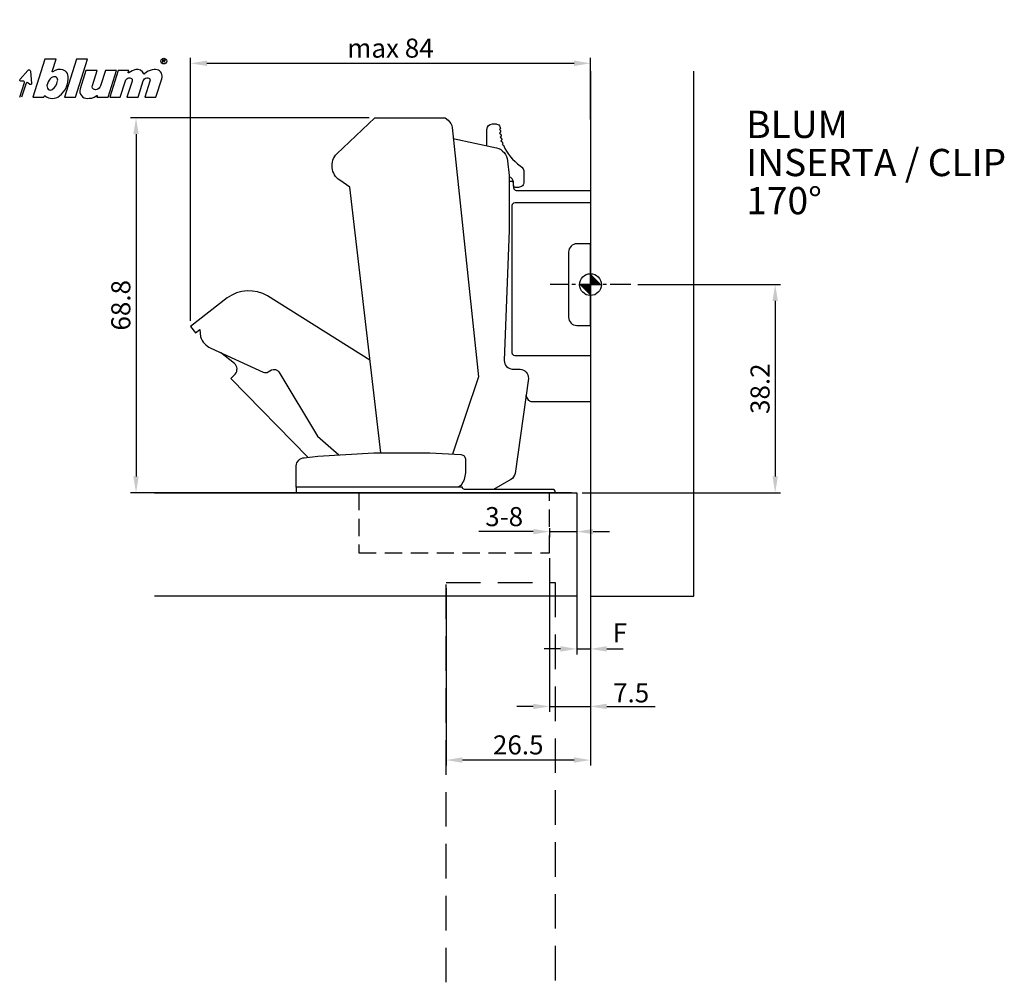
# Model space of a CAD drawing. Extents: x -105 to 76, y -128 to 49.
import ezdxf

# ---------------------------------------------------------------- set-up
doc = ezdxf.new("R2010")
doc.units = 0
doc.header["$PDMODE"] = 35
doc.header["$PDSIZE"] = 5
for name, pattern in [('MITTE2', [28.575, 19.05, -3.175, 3.175, -3.175]), ('STRICHLINIE2', [9.525, 6.35, -3.175]), ('VERDECKT2', [4.7625, 3.175, -1.5875])]:
    doc.linetypes.add(name, pattern=pattern)
doc.layers.get('0').update_dxf_attribs({"color": 30, "linetype": 'CONTINUOUS'})
doc.layers.get('DEFPOINTS').update_dxf_attribs({"linetype": 'CONTINUOUS'})
for name, color, linetype in [('1', 2, 'CONTINUOUS'), ('5', 1, 'CONTINUOUS'), ('6', 3, 'CONTINUOUS')]:
    doc.layers.add(name, color=color, linetype=linetype)
doc.styles.add('BESCHLAG', font='ARIAL.TTF')
doc.dimstyles.new('BESCHLAG', dxfattribs={"dimtxt": 3.5, "dimasz": 3, "dimexe": 1, "dimexo": 1, "dimgap": 1, "dimtad": 1, "dimdec": 1, "dimtxsty": 'BESCHLAG', "dimcen": 2, "dimclrd": 256, "dimclre": 256, "dimclrt": 256, "dimazin": 3, "dimtfac": 0.71, "dimtdec": 1, "dimtix": 1, "dimtmove": 0, "dimatfit": 3, "dimtolj": 1})

# ---------------------------------------------------------------- blocks, each defined once
blk = doc.blocks.new('LOGO_BLUM')
at = {"layer": '6', "color": 20, "linetype": 'CONTINUOUS'}
for points in [[(2.39, 0), (4.43, 0), (4.52, 0.26, -0.512391), (4.62, 0.29, 0.357881), (7.3, 0.25, 0.116336), (8.5, 1.76, 0.127435), (8.89, 3.85, 0.227045), (8.36, 4.79, 0.273775), (6.5, 4.93), (6.04, 4.67, -0.689828), (5.94, 4.76), (6.65, 7), (4.61, 7)], [(5.59, 3.39, 0.16703), (4.99, 2.14, 0.322673), (5.41, 1.39, 0.260102), (5.93, 1.42, 0.211929), (6.95, 3, 0.250706), (6.73, 3.62, 0.316796), (6.01, 3.72, 0.086595)], [(12.15, 4.9), (11.09, 1.53, 0.527578), (12.44, -0.2, -0.003338), (13.06, -0.17, 0.131781), (13.63, 0.02), (14.12, 0.32, -0.706223), (14.22, 0.24), (14.15, 0), (16.19, 0), (17.75, 4.9), (15.7, 4.9), (14.81, 2.11, -0.253672), (14.11, 1.42, -0.127823), (13.72, 1.42, -0.447747), (13.33, 2.15), (14.2, 4.9)], [(16.53, 0), (18.44, 0), (19.39, 3, -0.282196), (20.04, 3.56, -0.141376), (20.38, 3.52, -0.3938), (20.62, 2.99), (19.67, 0), (21.72, 0), (22.67, 3, -0.282189), (23.31, 3.56, -0.141385), (23.65, 3.52, -0.393792), (23.89, 2.99), (22.94, 0), (24.99, 0), (26.07, 3.42, 0.424526), (25.18, 5.07, 0.098115), (24.64, 5.11, 0.114777), (23.24, 4.6), (22.89, 4.28, -0.522588), (22.79, 4.31, 0.36711), (21.28, 5.09, 0.102012), (20, 4.5, -0.748324), (19.89, 4.58), (20, 4.9), (18.08, 4.9)]]:
    blk.add_lwpolyline(points, format="xyb", close=True, dxfattribs=at)
blk.add_lwpolyline([(8.18, 0), (10.23, 0), (12.45, 7), (10.4, 7)], close=True, dxfattribs=at)
for points in [[(26.26, 6.4), (26.26, 6.9), (26.52, 6.9, -0.975005), (26.53, 6.67, 0.014563), (26.45, 6.67), (26.26, 6.67), (26.45, 6.67), (26.52, 6.6), (26.57, 6.53), (26.62, 6.42)], [(0, 0), (0.86, 2.7, 0.480207), (0.67, 2.98), (0.19, 2.97, -0.689229), (0.05, 3.33), (1.49, 4.95, -0.685285), (1.94, 4.79), (2.15, 2.54, -0.636083), (1.84, 2.36), (1.47, 2.68, 0.560356), (1.16, 2.59), (0.34, 0)]]:
    blk.add_lwpolyline(points, format="xyb", dxfattribs=at)
blk.add_circle((26.44, 6.65), 0.527, dxfattribs=at)
blk = doc.blocks.new('*D6')
at = {"layer": '1'}
for p, q in [((8.7, 0), (34.9, 0)), ((33.9, -3), (33.9, -35.2)), ((-1.5, -38.2), (34.9, -38.2))]:
    blk.add_line(p, q, dxfattribs=at)
for points in [[(33.4, -3), (34.4, -3), (33.9, 0)], [(33.4, -35.2), (34.4, -35.2), (33.9, -38.2)]]:
    blk.add_solid(points, dxfattribs=at)
at = {"layer": 'DEFPOINTS', "color": 0}
for p in [(7.7, 0), (-2.5, -38.2), (33.9, -38.2)]:
    blk.add_point(p, dxfattribs=at)
at = {"layer": '1', "insert": (31.12, -19.1), "char_height": 3.5, "attachment_point": 5, "rotation": 90, "style": 'BESCHLAG'}
blk.add_mtext('\\A1;38.2', dxfattribs=at)
blk = doc.blocks.new('NULLPUNKT')
at = {"layer": '5'}
for points in [[(0, 2), (0, -2)], [(-2, 0), (2, 0)]]:
    blk.add_lwpolyline(points, dxfattribs=at)
blk.add_circle((0, 0), 2, dxfattribs=at)
for points in [[(0, 0), (-2, 0), (0, 2)], [(0, 0), (2, 0), (0, -2)]]:
    blk.add_solid(points, dxfattribs=at)
blk = doc.blocks.new('*D7')
at = {"layer": '1'}
for p, q in [((-73.38, -6.67), (-73.38, 41.62)), ((0, 30.31), (0, 41.62)), ((-70.38, 40.62), (-3, 40.62))]:
    blk.add_line(p, q, dxfattribs=at)
for points in [[(-70.38, 41.12), (-70.38, 40.12), (-73.38, 40.62)], [(-3, 41.12), (-3, 40.12), (0, 40.62)]]:
    blk.add_solid(points, dxfattribs=at)
at = {"layer": 'DEFPOINTS', "color": 0}
for p in [(0, 40.62), (0, 29.31), (-73.38, -7.67)]:
    blk.add_point(p, dxfattribs=at)
at = {"layer": '1', "insert": (-36.69, 43.41), "char_height": 3.5, "attachment_point": 5, "style": 'BESCHLAG'}
blk.add_mtext('\\A1;max 84', dxfattribs=at)
blk = doc.blocks.new('*D8')
at = {"layer": '1'}
for p, q in [((-40.58, 30.62), (-84.38, 30.62)), ((-83.38, 27.62), (-83.38, -35.2)), ((-3.5, -38.2), (-84.38, -38.2))]:
    blk.add_line(p, q, dxfattribs=at)
for points in [[(-83.88, 27.62), (-82.88, 27.62), (-83.38, 30.62)], [(-83.88, -35.2), (-82.88, -35.2), (-83.38, -38.2)]]:
    blk.add_solid(points, dxfattribs=at)
at = {"layer": 'DEFPOINTS', "color": 0}
for p in [(-39.58, 30.62), (-83.38, -38.2), (-2.5, -38.2)]:
    blk.add_point(p, dxfattribs=at)
at = {"layer": '1', "insert": (-86.17, -3.79), "char_height": 3.5, "attachment_point": 5, "rotation": 90, "style": 'BESCHLAG'}
blk.add_mtext('\\A1;68.8', dxfattribs=at)
blk = doc.blocks.new('*D11')
at = {"layer": '1', "linetype": 'CONTINUOUS'}
for p, q in [((-26.5, -55.7), (-26.5, -88.26)), ((0, -58.2), (0, -88.26)), ((-3, -87.26), (-23.5, -87.26))]:
    blk.add_line(p, q, dxfattribs=at)
for points in [[(-23.5, -86.76), (-23.5, -87.76), (-26.5, -87.26)], [(-3, -86.76), (-3, -87.76), (0, -87.26)]]:
    blk.add_solid(points, dxfattribs=at)
at = {"layer": 'DEFPOINTS', "color": 0, "linetype": 'CONTINUOUS'}
for p in [(-26.5, -54.7), (0, -57.2), (-26.5, -87.26)]:
    blk.add_point(p, dxfattribs=at)
at = {"layer": '1', "linetype": 'CONTINUOUS', "insert": (-13.25, -84.48), "char_height": 3.5, "attachment_point": 5, "style": 'BESCHLAG'}
blk.add_mtext('\\A1;26.5', dxfattribs=at)
blk = doc.blocks.new('*D12')
at = {"layer": '1', "linetype": 'CONTINUOUS'}
for p, q in [((-7.5, -44.7), (-7.5, -46.33)), ((-2.5, -44.7), (-2.5, -46.33)), ((-10.5, -45.33), (-13.5, -45.33)), ((-7.5, -45.33), (-2.5, -45.33)), ((0.5, -45.33), (3.5, -45.33))]:
    blk.add_line(p, q, dxfattribs=at)
for points in [[(-10.5, -44.83), (-10.5, -45.83), (-7.5, -45.33)], [(0.5, -44.83), (0.5, -45.83), (-2.5, -45.33)]]:
    blk.add_solid(points, dxfattribs=at)
at = {"layer": 'DEFPOINTS', "color": 0, "linetype": 'CONTINUOUS'}
for p in [(-7.5, -43.7), (-2.5, -43.7), (-2.5, -45.33)]:
    blk.add_point(p, dxfattribs=at)
at = {"layer": '1', "linetype": 'CONTINUOUS', "insert": (-15.83, -42.58), "char_height": 3.5, "attachment_point": 5, "style": 'BESCHLAG'}
blk.add_mtext('\\A1;3-8', dxfattribs=at)
blk = doc.blocks.new('*D13')
at = {"layer": '1', "linetype": 'CONTINUOUS'}
for p, q in [((-2.5, -48.7), (-2.5, -67.86)), ((0, -50.2), (0, -67.86)), ((-5.5, -66.86), (-8.5, -66.86)), ((-2.5, -66.86), (0, -66.86)), ((3, -66.86), (6, -66.86))]:
    blk.add_line(p, q, dxfattribs=at)
for points in [[(-5.5, -66.36), (-5.5, -67.36), (-2.5, -66.86)], [(3, -66.36), (3, -67.36), (0, -66.86)]]:
    blk.add_solid(points, dxfattribs=at)
at = {"layer": 'DEFPOINTS', "color": 0, "linetype": 'CONTINUOUS'}
for p in [(-2.5, -47.7), (0, -49.2), (0, -66.86)]:
    blk.add_point(p, dxfattribs=at)
at = {"layer": '1', "linetype": 'CONTINUOUS', "insert": (5.42, -63.9), "char_height": 3.5, "attachment_point": 5, "style": 'BESCHLAG'}
blk.add_mtext('\\A1;F', dxfattribs=at)
blk = doc.blocks.new('*D14')
at = {"layer": '1', "linetype": 'CONTINUOUS'}
for p, q in [((-7.5, -50.2), (-7.5, -78.42)), ((0, -50.2), (0, -78.42)), ((-10.5, -77.42), (-13.5, -77.42)), ((-7.5, -77.42), (0, -77.42)), ((3, -77.42), (6, -77.42))]:
    blk.add_line(p, q, dxfattribs=at)
for points in [[(-10.5, -76.92), (-10.5, -77.92), (-7.5, -77.42)], [(3, -76.92), (3, -77.92), (0, -77.42)]]:
    blk.add_solid(points, dxfattribs=at)
at = {"layer": 'DEFPOINTS', "color": 0, "linetype": 'CONTINUOUS'}
for p in [(-7.5, -49.2), (0, -49.2), (0, -77.42)]:
    blk.add_point(p, dxfattribs=at)
at = {"layer": '1', "linetype": 'CONTINUOUS', "insert": (7.47, -74.93), "char_height": 3.5, "attachment_point": 5, "style": 'BESCHLAG'}
blk.add_mtext('\\A1;7.5', dxfattribs=at)

msp = doc.modelspace()

# ---------------------------------------------------------------- linework, layer by layer
at = {"layer": '1', "linetype": 'CONTINUOUS'}
for p, q in [((-13.5, -45.33), (-20.5, -45.33)), ((6, -77.42), (11.85, -77.42))]:
    msp.add_line(p, q, dxfattribs=at)
at = {"layer": '5', "linetype": 'MITTE2', "ltscale": 0.2}
msp.add_line((7.4, 0), (-7.4, 0), dxfattribs=at)
at = {"layer": '5'}
for points in [[(0, 39.15), (0, -57.2), (19, -57.2), (19, 39.15)], [(-79.97, -38.2), (-2.5, -38.2), (-2.5, -57.2), (-79.97, -57.2)]]:
    msp.add_lwpolyline(points, dxfattribs=at)
at = {"layer": '5', "linetype": 'STRICHLINIE2'}
msp.add_lwpolyline([(-26.5, -128.05), (-26.5, -54.7), (-6.5, -54.7), (-6.5, -128.05)], dxfattribs=at)
at = {"layer": '6', "linetype": 'CONTINUOUS'}
msp.add_line((0, 17.3), (0, -21.5), dxfattribs=at)
at = {"layer": '6'}
for points in [[(-38.48, -30.85), (-44.13, 17.86), (-45.98, 19.15, -0.46738), (-46.54, 24.02), (-39.58, 30.62), (-26.65, 30.62), (-26.1, 30.18, -0.176504), (-25.37, 28.83), (-20.56, -16.92), (-25.31, -31.1)], [(-19, 25.5), (-19, 28.5, -0.385131), (-18, 29.5), (-17.5, 29.5, -0.431068), (-16.52, 28.68), (-16.7, 28.5), (-16.5, 28.3), (-16.48, 28), (-16.67, 27.79), (-16.45, 27.6), (-16.41, 27.31), (-16.58, 27.08), (-16.34, 26.91), (-16.28, 26.63), (-16.42, 26.38), (-16.17, 26.23), (-16.08, 25.96), (-16.21, 25.7), (-15.95, 25.57, 0.138131), (-12.88, 21.8, -0.316073), (-12.2, 20.55), (-12.2, 18.85, -0.414243), (-13.2, 17.85), (-13.84, 17.85, -0.365992), (-14.14, 18.15), (-14.14, 18.85, 0.313905), (-14.9, 19.8)], [(-25.16, 26.81), (-17.21, 25.12, -0.309508), (-15.22, 22.72), (-14.9, 20), (-14.9, 10), (-15.83, -13.95, 0.374622), (-14.34, -15.5), (-12.88, -15.5, -0.403062), (-11.39, -17.21), (-13.84, -34.67, -0.203557), (-14.58, -35.77), (-17.76, -37.6)], [(-14.9, 19), (-14.51, 19, -0.351826), (-14.2, 18.73), (-14.12, 17.76, 0.343892), (-13.62, 17.3), (0, 17.3)], [(0, 15), (-13.9, 15, 0.4142), (-14.4, 14.5), (-14.4, -12.5, 0.414227), (-13.9, -13), (0, -13)], [(-40.45, -13.85), (-59.23, -2.07, 0.293623), (-66.68, -2.44), (-73.38, -7.67), (-72.46, -8.85), (-71.69, -8.24), (-71.53, -9.58, 0.208003), (-69.67, -11.66), (-60.05, -16.06, 0.219104), (-59.12, -16.01), (-58.54, -15.66, -0.366029), (-57.17, -16.01), (-50.1, -27.82), (-46.19, -31.23)], [(-51.84, -31.69), (-65.98, -17.2), (-65.18, -16.42, 0.40319), (-65.3, -14.46), (-67.87, -12.48)], [(0, -21.5), (-10.86, -21.5, -0.237212), (-11.29, -21.25), (-11.83, -20.32)], [(-54, -37.2), (-54, -33.27, -0.367205), (-52.5, -31.77), (-49.99, -31.46), (-39.74, -30.85), (-29.49, -30.85), (-23.81, -31.19), (-23.7, -31.19, -0.359408), (-22.95, -31.98), (-22.95, -34.57, -0.158756), (-23.79, -36.85, -0.194511), (-24.55, -37.2)]]:
    msp.add_lwpolyline(points, format="xyb", dxfattribs=at)
for points in [[(-4, -6, 0.414194), (-2.5, -7.5), (0, -7.5), (0, 7.5), (-2.5, 7.5, 0.414217), (-4, 6)], [(-6.8, -37.6), (-23.1, -37.6, -0.366013), (-23.5, -37.2), (-54, -37.2), (-54, -38.2), (-6.5, -38.2), (-6.5, -37.9, 0.366025)]]:
    msp.add_lwpolyline(points, format="xyb", close=True, dxfattribs=at)
at = {"layer": '6', "linetype": 'VERDECKT2'}
msp.add_lwpolyline([(-42.5, -38.2), (-42.5, -49.2), (-7.5, -49.2), (-7.5, -38.2)], dxfattribs=at)

# ---------------------------------------------------------------- block references
msp.add_blockref('LOGO_BLUM', (-104.71, 34.38))
at = {"layer": '5', "rotation": 90}
msp.add_blockref('NULLPUNKT', (0, 0), dxfattribs=at)

# ---------------------------------------------------------------- texts
at = {"layer": '1', "linetype": 'CONTINUOUS', "style": 'BESCHLAG'}
for s, p in [('BLUM', (28.59, 26.91)), ('INSERTA / CLIP', (28.59, 19.91)), ('170%%D', (28.59, 12.91))]:
    msp.add_text(s, height=5, dxfattribs=at).set_placement(p)

# ---------------------------------------------------------------- dimensions: what is measured, and where the dimension line sits
at = {"layer": '1'}
dim = msp.add_linear_dim(base=(0, 40.62), p1=(-73.38, -7.67), p2=(0, 29.31), text='max 84', dimstyle='BESCHLAG', dxfattribs=at)
dim.commit()
dim.dimension.update_dxf_attribs({"geometry": '*D7', "text_midpoint": (-36.69, 43.41)})
for base, p1, picture, middle in [((-83.38, -38.2), (-39.58, 30.62), '*D8', (-86.17, -3.79)), ((33.9, -38.2), (7.7, 0), '*D6', (31.12, -19.1))]:
    dim = msp.add_linear_dim(base=base, p1=p1, p2=(-2.5, -38.2), angle=90, dimstyle='BESCHLAG', dxfattribs=at)
    dim.commit()
    dim.dimension.update_dxf_attribs({"geometry": picture, "text_midpoint": middle})
at = {"layer": '1', "linetype": 'CONTINUOUS'}
for base, p1, p2, text, picture, middle in [((-2.5, -45.33), (-7.5, -43.7), (-2.5, -43.7), '3-8', '*D12', (-15.83, -42.58)), ((0, -66.86), (-2.5, -47.7), (0, -49.2), 'F', '*D13', (5.42, -63.9))]:
    dim = msp.add_linear_dim(base=base, p1=p1, p2=p2, text=text, dimstyle='BESCHLAG', dxfattribs=at)
    dim.commit()
    dim.dimension.update_dxf_attribs({"geometry": picture, "text_midpoint": middle, "dimtype": 160})
dim = msp.add_linear_dim(base=(0, -77.42), p1=(-7.5, -49.2), p2=(0, -49.2), dimstyle='BESCHLAG', dxfattribs=at)
dim.commit()
dim.dimension.update_dxf_attribs({"geometry": '*D14', "text_midpoint": (7.47, -74.93), "dimtype": 160})
dim = msp.add_linear_dim(base=(-26.5, -87.26), p1=(0, -57.2), p2=(-26.5, -54.7), dimstyle='BESCHLAG', dxfattribs=at)
dim.commit()
dim.dimension.update_dxf_attribs({"geometry": '*D11', "text_midpoint": (-13.25, -84.48)})

doc.saveas('drawing.dxf')
